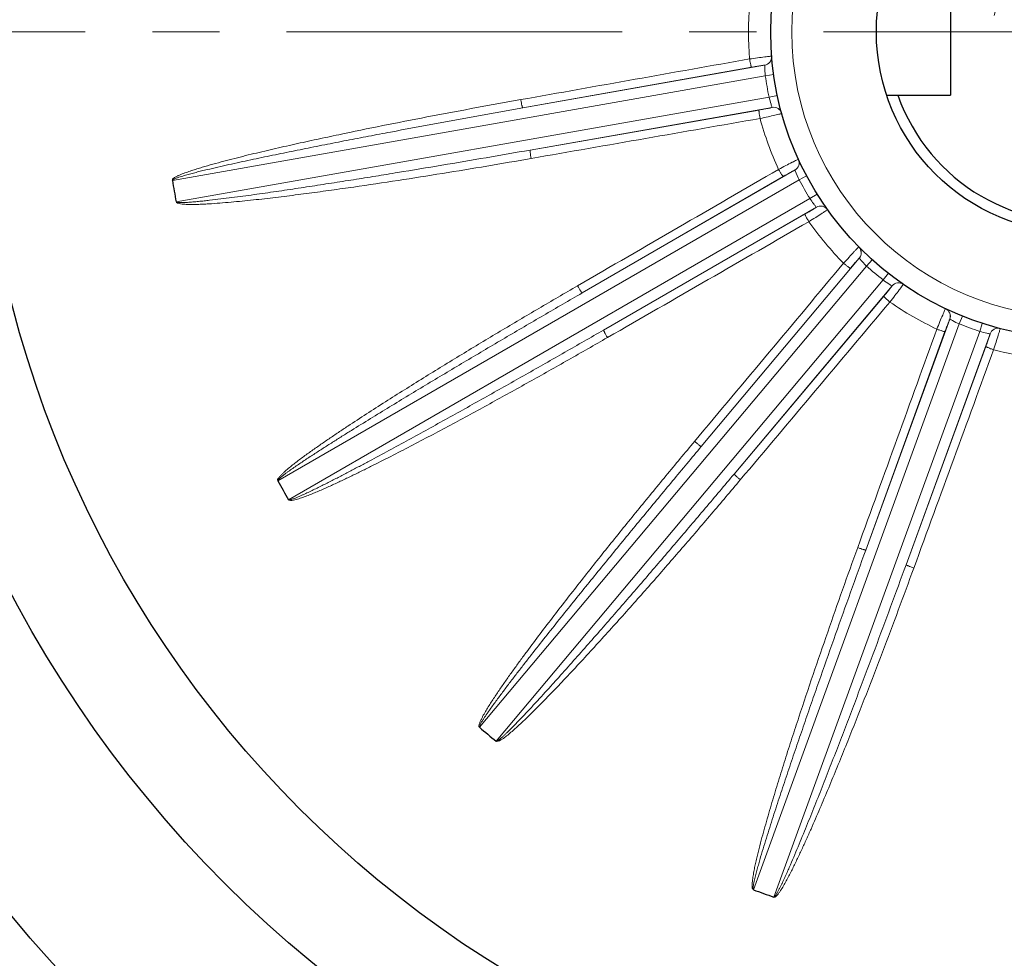
# Model space of a CAD drawing. Units: millimetres. Extents: x -1880 to -1119, y 204 to 728.
# Drawn here: x -1334 to -1287, y 434 to 478 of the extents above; entities that cross this region are included whole.
import ezdxf

# ---------------------------------------------------------------- set-up
doc = ezdxf.new("R2010")
doc.units = ezdxf.units.MM
doc.linetypes.add('CENTER', pattern=[50.8, 31.75, -6.35, 6.35, -6.35])
for name, color, linetype, lineweight in [('가는선', 4, 'Continuous', 9), ('외형선', 7, 'Continuous', 25), ('중심선', 1, 'CENTER', 18)]:
    doc.layers.add(name, color=color, linetype=linetype, lineweight=lineweight)

msp = doc.modelspace()

# ---------------------------------------------------------------- linework, layer by layer
for p in [(-1289.748, 480.924), (-1292.762, 474.924)]:
    msp.add_line(p, (-1289.748, 474.924))
msp.add_circle((-1283.748, 477.924), 9.5)
msp.add_arc((-1283.748, 477.924), 9, 199.4713, 160.5287)
at = {"layer": '가는선', "linetype": 'Continuous'}
for p, q in [((-1309.978, 474.327), (-1298.533, 476.345)), ((-1309.978, 474.327), (-1299.157, 476.25)), ((-1326.551, 470.897), (-1298.502, 475.843)), ((-1298.502, 475.843), (-1298.106, 475.899)), ((-1298.324, 474.833), (-1326.372, 469.887)), ((-1298.324, 474.833), (-1297.933, 474.916)), ((-1298.181, 474.35), (-1309.626, 472.332)), ((-1298.8, 474.226), (-1309.626, 472.332)), ((-1307.166, 465.573), (-1297.101, 471.384)), ((-1321.566, 456.682), (-1296.901, 470.922)), ((-1307.166, 465.573), (-1297.656, 471.081)), ((-1296.901, 470.922), (-1296.548, 471.11)), ((-1296.388, 470.034), (-1321.053, 455.793)), ((-1296.388, 470.034), (-1296.049, 470.246)), ((-1296.088, 469.63), (-1306.153, 463.819)), ((-1296.628, 469.301), (-1306.153, 463.819)), ((-1301.53, 458.309), (-1294.059, 467.211)), ((-1312.02, 445.028), (-1293.713, 466.846)), ((-1301.53, 458.309), (-1294.477, 466.737)), ((-1293.713, 466.846), (-1293.446, 467.143)), ((-1292.927, 466.187), (-1292.681, 466.502)), ((-1292.927, 466.187), (-1311.235, 444.369)), ((-1292.508, 465.909), (-1299.978, 457.007)), ((-1292.902, 465.416), (-1299.978, 457.007)), ((-1289.324, 464.106), (-1289.174, 464.477)), ((-1299.065, 437.343), (-1289.324, 464.106)), ((-1293.748, 453.41), (-1289.774, 464.331)), ((-1288.36, 463.755), (-1288.236, 464.135)), ((-1288.36, 463.755), (-1298.101, 436.992)), ((-1293.748, 453.41), (-1290.004, 463.742)), ((-1287.87, 463.638), (-1291.845, 452.717)), ((-1288.072, 463.039), (-1291.845, 452.717))]:
    msp.add_line(p, q, dxfattribs=at)
msp.add_circle((-1283.748, 477.924), 13.5, dxfattribs=at)
at = {"layer": '가는선'}
msp.add_arc((-1283.748, 477.924), 4, 258.7576, 168.7576, dxfattribs=at)
at = {"layer": '가는선', "linetype": 'Continuous'}
for centre, radius, start, end in [((-1283.748, 477.924), 15.552, 175.2737, 184.7263), ((-1298.603, 476.739), 0.4, 280.0889, 4.5262), ((-1283.748, 477.924), 14.9, 188.0272, 191.9728), ((-1298.11, 473.958), 0.399, 15.4597, 100.0795), ((-1283.748, 477.924), 15.552, 195.2737, 204.7263), ((-1297.302, 471.73), 0.4, 300.0889, 24.5262), ((-1283.748, 477.924), 14.9, 208.0272, 211.9728), ((-1292.5, 472.613), 4.666, 213.5593, 217.096), ((-1295.888, 469.285), 0.399, 35.4597, 120.0795), ((-1283.748, 477.924), 15.552, 215.2737, 224.7263), ((-1294.366, 467.468), 0.4, 320.0889, 44.5262), ((-1283.748, 477.924), 14.9, 228.0272, 231.9728), ((-1292.201, 465.654), 0.399, 55.4597, 140.0795), ((-1283.748, 477.924), 15.552, 235.2737, 244.7263), ((-1290.15, 464.467), 0.4, 340.0889, 64.5262), ((-1287.462, 468.376), 4.658, 241.9548, 246.4426), ((-1283.748, 477.924), 14.9, 248.0272, 251.9728), ((-1287.495, 463.503), 0.399, 75.4597, 160.0795), ((-1283.748, 477.924), 15.552, 255.2737, 264.5086)]:
    msp.add_arc(centre, radius, start, end, dxfattribs=at)
for points in [[(-1310.068, 474.718), (-1306.461, 475.359), (-1302.854, 476.001), (-1299.247, 476.642)], [(-1298.751, 473.827), (-1302.36, 473.196), (-1305.968, 472.565), (-1309.577, 471.934)], [(-1307.384, 465.91), (-1304.214, 467.746), (-1301.044, 469.582), (-1297.874, 471.418)], [(-1296.445, 468.943), (-1299.62, 467.116), (-1302.795, 465.288), (-1305.971, 463.461)], [(-1301.85, 458.55), (-1299.499, 461.36), (-1297.148, 464.17), (-1294.798, 466.979)], [(-1292.608, 465.142), (-1294.967, 462.339), (-1297.325, 459.536), (-1299.684, 456.733)], [(-1294.132, 453.528), (-1292.884, 456.972), (-1291.636, 460.416), (-1290.388, 463.86)], [(-1287.702, 462.883), (-1288.96, 459.442), (-1290.218, 456.001), (-1291.475, 452.561)]]:
    msp.add_open_spline(points, degree=3, dxfattribs=at)
for points, knots in [([(-1299.247, 476.642), (-1299.12, 476.66), (-1298.881, 476.692), (-1298.598, 476.729), (-1298.41, 476.751), (-1298.31, 476.763), (-1298.245, 476.768), (-1298.213, 476.772), (-1298.204, 476.771)], [0, 0, 0, 0, 0.367888, 0.687277, 0.81294, 0.909313, 0.97239, 1, 1, 1, 1]), ([(-1299.157, 476.25), (-1299.161, 476.251), (-1299.164, 476.265), (-1299.173, 476.285), (-1299.182, 476.323), (-1299.199, 476.393), (-1299.221, 476.501), (-1299.239, 476.593), (-1299.247, 476.642)], [0, 0, 0, 0, 0.025683, 0.086177, 0.180126, 0.30449, 0.625422, 1, 1, 1, 1]), ([(-1298.532, 476.345), (-1298.437, 476.362), (-1298.254, 476.47), (-1298.195, 476.674), (-1298.203, 476.77)], [0, 0, 0, 0, 0.500762, 1, 1, 1, 1]), ([(-1299.157, 476.25), (-1299.081, 476.264), (-1298.938, 476.288), (-1298.769, 476.316), (-1298.656, 476.332), (-1298.597, 476.341), (-1298.558, 476.344), (-1298.538, 476.347), (-1298.533, 476.345)], [0, 0, 0, 0, 0.367601, 0.686993, 0.812731, 0.909177, 0.972299, 1, 1, 1, 1]), ([(-1298.532, 476.345), (-1298.532, 476.331), (-1298.53, 476.163), (-1298.52, 475.995), (-1298.502, 475.843)], [0, 0, 0, 0, 0.08448, 1, 1, 1, 1]), ([(-1326.548, 470.881), (-1326.557, 470.901), (-1326.562, 470.942), (-1326.525, 470.971), (-1326.49, 470.996), (-1326.447, 471.033), (-1326.368, 471.074), (-1326.27, 471.125), (-1326.107, 471.194), (-1325.9, 471.273), (-1325.649, 471.36), (-1325.396, 471.441), (-1325.057, 471.544), (-1324.631, 471.666), (-1324.118, 471.805), (-1323.603, 471.939), (-1323.087, 472.068), (-1322.399, 472.235), (-1321.536, 472.436), (-1320.499, 472.67), (-1319.46, 472.895), (-1318.073, 473.189), (-1316.337, 473.542), (-1314.25, 473.949), (-1312.16, 474.342), (-1310.766, 474.594), (-1310.068, 474.718)], [0, 0, 0, 0, 0.003881, 0.005816, 0.007831, 0.011708, 0.015628, 0.023437, 0.031249, 0.046874, 0.062499, 0.078124, 0.09375, 0.125, 0.15625, 0.1875, 0.21875, 0.250001, 0.312501, 0.375001, 0.437501, 0.500001, 0.625001, 0.75, 0.875, 1, 1, 1, 1]), ([(-1309.978, 474.327), (-1309.981, 474.328), (-1309.985, 474.341), (-1309.993, 474.362), (-1310.002, 474.399), (-1310.02, 474.469), (-1310.042, 474.577), (-1310.059, 474.669), (-1310.068, 474.718)], [0, 0, 0, 0, 0.025662, 0.086111, 0.180007, 0.304325, 0.625238, 1, 1, 1, 1]), ([(-1298.324, 474.833), (-1298.297, 474.719), (-1298.249, 474.558), (-1298.199, 474.398), (-1298.18, 474.35)], [0, 0, 0, 0, 0.695904, 1, 1, 1, 1]), ([(-1326.54, 470.899), (-1326.537, 470.92), (-1326.495, 470.949), (-1326.438, 470.976), (-1326.376, 471.001), (-1326.293, 471.032), (-1326.188, 471.066), (-1326.062, 471.105), (-1325.935, 471.142), (-1325.765, 471.19), (-1325.552, 471.246), (-1325.295, 471.311), (-1324.953, 471.395), (-1324.523, 471.497), (-1324.007, 471.614), (-1323.491, 471.729), (-1322.973, 471.841), (-1322.283, 471.987), (-1321.419, 472.167), (-1320.382, 472.377), (-1319.344, 472.584), (-1318.305, 472.787), (-1317.266, 472.987), (-1315.879, 473.251), (-1314.145, 473.575), (-1312.062, 473.955), (-1310.673, 474.204), (-1309.978, 474.327)], [0, 0, 0, 0, 0.003805, 0.007715, 0.011622, 0.015528, 0.023341, 0.031155, 0.038968, 0.046781, 0.062408, 0.078034, 0.093661, 0.124914, 0.156167, 0.18742, 0.218673, 0.249926, 0.312432, 0.374938, 0.437445, 0.499951, 0.562457, 0.624963, 0.749975, 0.874988, 1, 1, 1, 1]), ([(-1298.8, 474.226), (-1298.803, 474.224), (-1298.802, 474.21), (-1298.803, 474.188), (-1298.799, 474.149), (-1298.791, 474.078), (-1298.775, 473.968), (-1298.76, 473.876), (-1298.751, 473.827)], [0, 0, 0, 0, 0.025656, 0.086127, 0.180061, 0.30442, 0.625372, 1, 1, 1, 1]), ([(-1298.181, 474.35), (-1298.185, 474.347), (-1298.205, 474.343), (-1298.242, 474.332), (-1298.302, 474.32), (-1298.413, 474.297), (-1298.582, 474.265), (-1298.724, 474.239), (-1298.8, 474.226)], [0, 0, 0, 0, 0.027701, 0.090823, 0.187269, 0.313007, 0.632399, 1, 1, 1, 1]), ([(-1297.726, 474.063), (-1297.735, 474.058), (-1297.766, 474.051), (-1297.829, 474.033), (-1297.927, 474.011), (-1298.111, 473.967), (-1298.389, 473.905), (-1298.625, 473.854), (-1298.751, 473.827)], [0, 0, 0, 0, 0.02761, 0.090687, 0.18706, 0.312723, 0.632112, 1, 1, 1, 1]), ([(-1309.626, 472.332), (-1310.321, 472.21), (-1311.712, 471.969), (-1313.799, 471.614), (-1315.539, 471.325), (-1316.932, 471.098), (-1317.978, 470.931), (-1319.023, 470.767), (-1320.07, 470.606), (-1321.116, 470.449), (-1321.989, 470.322), (-1322.688, 470.224), (-1323.213, 470.152), (-1323.737, 470.083), (-1324.263, 470.017), (-1324.701, 469.965), (-1325.051, 469.927), (-1325.315, 469.901), (-1325.534, 469.881), (-1325.71, 469.867), (-1325.842, 469.859), (-1325.974, 469.852), (-1326.085, 469.849), (-1326.173, 469.849), (-1326.24, 469.852), (-1326.302, 469.858), (-1326.352, 469.87), (-1326.362, 469.889)], [0, 0, 0, 0, 0.125014, 0.250028, 0.375042, 0.437549, 0.500056, 0.562563, 0.62507, 0.687577, 0.750084, 0.781337, 0.812591, 0.843844, 0.875098, 0.906351, 0.921978, 0.937605, 0.953231, 0.961045, 0.968858, 0.976671, 0.984485, 0.988391, 0.992298, 0.996202, 1, 1, 1, 1]), ([(-1309.626, 472.332), (-1309.629, 472.33), (-1309.628, 472.316), (-1309.629, 472.294), (-1309.625, 472.256), (-1309.617, 472.185), (-1309.601, 472.075), (-1309.586, 471.983), (-1309.577, 471.934)], [0, 0, 0, 0, 0.025662, 0.086111, 0.180007, 0.304325, 0.625238, 1, 1, 1, 1]), ([(-1309.577, 471.934), (-1310.275, 471.812), (-1311.672, 471.572), (-1313.77, 471.226), (-1315.87, 470.895), (-1317.623, 470.633), (-1319.026, 470.434), (-1320.08, 470.291), (-1321.134, 470.156), (-1322.014, 470.05), (-1322.718, 469.972), (-1323.247, 469.916), (-1323.776, 469.866), (-1324.305, 469.821), (-1324.747, 469.79), (-1325.101, 469.771), (-1325.367, 469.761), (-1325.631, 469.756), (-1325.905, 469.761), (-1326.132, 469.775), (-1326.371, 469.823), (-1326.375, 469.904)], [0, 0, 0, 0, 0.125166, 0.250331, 0.375497, 0.500663, 0.563246, 0.625829, 0.688412, 0.750995, 0.782287, 0.813578, 0.84487, 0.876162, 0.907453, 0.923099, 0.938746, 0.954391, 0.970037, 0.985677, 1, 1, 1, 1]), ([(-1297.874, 471.418), (-1297.761, 471.479), (-1297.547, 471.591), (-1297.294, 471.722), (-1297.125, 471.807), (-1297.035, 471.853), (-1296.976, 471.879), (-1296.947, 471.894), (-1296.938, 471.896)], [0, 0, 0, 0, 0.367888, 0.687277, 0.81294, 0.909313, 0.97239, 1, 1, 1, 1]), ([(-1297.1, 471.384), (-1297.017, 471.432), (-1296.882, 471.596), (-1296.896, 471.808), (-1296.936, 471.896)], [0, 0, 0, 0, 0.500762, 1, 1, 1, 1]), ([(-1297.656, 471.081), (-1297.659, 471.081), (-1297.667, 471.092), (-1297.682, 471.109), (-1297.704, 471.141), (-1297.744, 471.2), (-1297.802, 471.295), (-1297.849, 471.375), (-1297.874, 471.418)], [0, 0, 0, 0, 0.025683, 0.086177, 0.180126, 0.30449, 0.625422, 1, 1, 1, 1]), ([(-1297.656, 471.081), (-1297.589, 471.12), (-1297.463, 471.192), (-1297.314, 471.275), (-1297.213, 471.329), (-1297.16, 471.358), (-1297.124, 471.374), (-1297.107, 471.384), (-1297.101, 471.384)], [0, 0, 0, 0, 0.367601, 0.686993, 0.812731, 0.909177, 0.972299, 1, 1, 1, 1]), ([(-1297.1, 471.384), (-1297.096, 471.371), (-1297.036, 471.214), (-1296.969, 471.06), (-1296.901, 470.922)], [0, 0, 0, 0, 0.08448, 1, 1, 1, 1]), ([(-1296.088, 469.63), (-1296.091, 469.625), (-1296.109, 469.615), (-1296.14, 469.592), (-1296.192, 469.56), (-1296.288, 469.5), (-1296.436, 469.412), (-1296.561, 469.34), (-1296.628, 469.301)], [0, 0, 0, 0, 0.027701, 0.090823, 0.187269, 0.313007, 0.632399, 1, 1, 1, 1]), ([(-1295.563, 469.515), (-1295.569, 469.508), (-1295.597, 469.491), (-1295.649, 469.452), (-1295.733, 469.398), (-1295.892, 469.293), (-1296.132, 469.14), (-1296.336, 469.011), (-1296.445, 468.943)], [0, 0, 0, 0, 0.02761, 0.090687, 0.18706, 0.312723, 0.632112, 1, 1, 1, 1]), ([(-1296.222, 469.799), (-1296.204, 469.776), (-1296.16, 469.719), (-1296.116, 469.662), (-1296.088, 469.63)], [0, 0, 0, 0, 0.406372, 1, 1, 1, 1]), ([(-1296.628, 469.301), (-1296.63, 469.298), (-1296.624, 469.285), (-1296.617, 469.264), (-1296.6, 469.229), (-1296.568, 469.165), (-1296.516, 469.068), (-1296.47, 468.986), (-1296.445, 468.943)], [0, 0, 0, 0, 0.025656, 0.086127, 0.180061, 0.30442, 0.625372, 1, 1, 1, 1]), ([(-1294.798, 466.979), (-1294.711, 467.075), (-1294.549, 467.253), (-1294.356, 467.463), (-1294.226, 467.601), (-1294.158, 467.674), (-1294.111, 467.72), (-1294.089, 467.744), (-1294.081, 467.749)], [0, 0, 0, 0, 0.367888, 0.687277, 0.81294, 0.909313, 0.97239, 1, 1, 1, 1]), ([(-1294.059, 467.212), (-1293.997, 467.285), (-1293.926, 467.486), (-1294.012, 467.68), (-1294.079, 467.749)], [0, 0, 0, 0, 0.500762, 1, 1, 1, 1]), ([(-1294.477, 466.737), (-1294.427, 466.796), (-1294.333, 466.907), (-1294.222, 467.037), (-1294.146, 467.122), (-1294.106, 467.167), (-1294.078, 467.194), (-1294.065, 467.209), (-1294.059, 467.211)], [0, 0, 0, 0, 0.367601, 0.686993, 0.812731, 0.909177, 0.972299, 1, 1, 1, 1]), ([(-1294.059, 467.212), (-1294.05, 467.201), (-1293.94, 467.074), (-1293.825, 466.952), (-1293.713, 466.846)], [0, 0, 0, 0, 0.08448, 1, 1, 1, 1]), ([(-1294.477, 466.737), (-1294.48, 466.736), (-1294.491, 466.744), (-1294.511, 466.754), (-1294.542, 466.777), (-1294.6, 466.819), (-1294.687, 466.888), (-1294.759, 466.947), (-1294.798, 466.979)], [0, 0, 0, 0, 0.025683, 0.086177, 0.180126, 0.30449, 0.625422, 1, 1, 1, 1]), ([(-1321.568, 456.685), (-1321.583, 456.701), (-1321.582, 456.743), (-1321.556, 456.777), (-1321.533, 456.816), (-1321.5, 456.86), (-1321.442, 456.927), (-1321.365, 457.006), (-1321.235, 457.127), (-1321.067, 457.271), (-1320.861, 457.438), (-1320.651, 457.6), (-1320.368, 457.813), (-1320.01, 458.072), (-1319.575, 458.378), (-1319.138, 458.679), (-1318.698, 458.976), (-1318.109, 459.368), (-1317.368, 459.851), (-1316.474, 460.424), (-1315.576, 460.991), (-1314.375, 461.74), (-1312.866, 462.665), (-1311.047, 463.76), (-1309.22, 464.842), (-1307.997, 465.555), (-1307.384, 465.91)], [0, 0, 0, 0, 0.003804, 0.005769, 0.007729, 0.011626, 0.015537, 0.023349, 0.031163, 0.046789, 0.062415, 0.078042, 0.093669, 0.124922, 0.156175, 0.187428, 0.218681, 0.249934, 0.312439, 0.374945, 0.437451, 0.499956, 0.624967, 0.749978, 0.874989, 1, 1, 1, 1]), ([(-1307.166, 465.573), (-1307.169, 465.573), (-1307.178, 465.584), (-1307.192, 465.601), (-1307.214, 465.633), (-1307.254, 465.692), (-1307.312, 465.786), (-1307.359, 465.866), (-1307.384, 465.91)], [0, 0, 0, 0, 0.025662, 0.086111, 0.180007, 0.304324, 0.625238, 1, 1, 1, 1]), ([(-1292.927, 466.187), (-1292.833, 466.117), (-1292.694, 466.024), (-1292.552, 465.934), (-1292.507, 465.91)], [0, 0, 0, 0, 0.695904, 1, 1, 1, 1]), ([(-1292.508, 465.909), (-1292.509, 465.904), (-1292.522, 465.888), (-1292.543, 465.856), (-1292.581, 465.809), (-1292.651, 465.719), (-1292.76, 465.586), (-1292.852, 465.475), (-1292.902, 465.416)], [0, 0, 0, 0, 0.027701, 0.090823, 0.187269, 0.313007, 0.632399, 1, 1, 1, 1]), ([(-1291.975, 465.981), (-1291.978, 465.972), (-1291.998, 465.947), (-1292.034, 465.893), (-1292.094, 465.813), (-1292.208, 465.66), (-1292.381, 465.434), (-1292.528, 465.243), (-1292.608, 465.142)], [0, 0, 0, 0, 0.02761, 0.090687, 0.18706, 0.312723, 0.632112, 1, 1, 1, 1]), ([(-1321.557, 456.687), (-1321.561, 456.708), (-1321.532, 456.75), (-1321.487, 456.794), (-1321.437, 456.839), (-1321.37, 456.896), (-1321.284, 456.965), (-1321.178, 457.044), (-1321.071, 457.123), (-1320.928, 457.225), (-1320.747, 457.351), (-1320.528, 457.5), (-1320.235, 457.696), (-1319.866, 457.938), (-1319.421, 458.225), (-1318.975, 458.51), (-1318.527, 458.792), (-1317.929, 459.166), (-1317.179, 459.63), (-1316.276, 460.182), (-1315.371, 460.732), (-1314.464, 461.278), (-1313.556, 461.822), (-1312.343, 462.544), (-1310.824, 463.441), (-1308.997, 464.511), (-1307.777, 465.22), (-1307.166, 465.573)], [0, 0, 0, 0, 0.003811, 0.007721, 0.011628, 0.015534, 0.023347, 0.031161, 0.038974, 0.046787, 0.062413, 0.07804, 0.093666, 0.124919, 0.156172, 0.187425, 0.218678, 0.249931, 0.312437, 0.374942, 0.437448, 0.499954, 0.56246, 0.624965, 0.749977, 0.874988, 1, 1, 1, 1]), ([(-1292.902, 465.416), (-1292.903, 465.412), (-1292.893, 465.402), (-1292.879, 465.385), (-1292.852, 465.358), (-1292.8, 465.309), (-1292.717, 465.235), (-1292.646, 465.174), (-1292.608, 465.142)], [0, 0, 0, 0, 0.025656, 0.086127, 0.180061, 0.30442, 0.625372, 1, 1, 1, 1]), ([(-1290.388, 463.86), (-1290.34, 463.98), (-1290.248, 464.203), (-1290.139, 464.466), (-1290.064, 464.64), (-1290.025, 464.732), (-1289.996, 464.791), (-1289.984, 464.821), (-1289.978, 464.828)], [0, 0, 0, 0, 0.367888, 0.687277, 0.81294, 0.909313, 0.97239, 1, 1, 1, 1]), ([(-1289.773, 464.332), (-1289.74, 464.422), (-1289.742, 464.635), (-1289.89, 464.788), (-1289.976, 464.829)], [0, 0, 0, 0, 0.500762, 1, 1, 1, 1]), ([(-1290.004, 463.742), (-1289.977, 463.815), (-1289.927, 463.951), (-1289.867, 464.111), (-1289.824, 464.217), (-1289.802, 464.273), (-1289.785, 464.308), (-1289.778, 464.327), (-1289.774, 464.331)], [0, 0, 0, 0, 0.367601, 0.686993, 0.812731, 0.909177, 0.972299, 1, 1, 1, 1]), ([(-1289.773, 464.332), (-1289.77, 464.33), (-1289.73, 464.307), (-1289.689, 464.285), (-1289.652, 464.265)], [0, 0, 0, 0, 0.079002, 1, 1, 1, 1]), ([(-1305.971, 463.461), (-1306.585, 463.108), (-1307.816, 462.405), (-1309.669, 461.362), (-1311.529, 460.333), (-1313.086, 459.487), (-1314.337, 458.82), (-1315.278, 458.326), (-1316.223, 457.838), (-1317.013, 457.437), (-1317.648, 457.123), (-1318.126, 456.89), (-1318.606, 456.661), (-1319.088, 456.438), (-1319.493, 456.258), (-1319.819, 456.119), (-1320.066, 456.019), (-1320.311, 455.924), (-1320.571, 455.835), (-1320.789, 455.77), (-1321.03, 455.734), (-1321.062, 455.809)], [0, 0, 0, 0, 0.125166, 0.250332, 0.375498, 0.500664, 0.563247, 0.62583, 0.688413, 0.750996, 0.782288, 0.81358, 0.844871, 0.876163, 0.907455, 0.923101, 0.938747, 0.954393, 0.970038, 0.985679, 1, 1, 1, 1]), ([(-1306.153, 463.819), (-1306.765, 463.466), (-1307.989, 462.764), (-1309.828, 461.717), (-1311.365, 460.85), (-1312.597, 460.161), (-1313.522, 459.646), (-1314.448, 459.134), (-1315.376, 458.625), (-1316.306, 458.119), (-1317.083, 457.702), (-1317.706, 457.37), (-1318.174, 457.124), (-1318.644, 456.879), (-1319.115, 456.637), (-1319.509, 456.439), (-1319.825, 456.283), (-1320.063, 456.168), (-1320.263, 456.075), (-1320.424, 456.002), (-1320.545, 455.948), (-1320.667, 455.897), (-1320.769, 455.856), (-1320.852, 455.826), (-1320.916, 455.806), (-1320.976, 455.791), (-1321.028, 455.784), (-1321.044, 455.798)], [0, 0, 0, 0, 0.125014, 0.250028, 0.375042, 0.437549, 0.500056, 0.562563, 0.62507, 0.687577, 0.750084, 0.781337, 0.812591, 0.843844, 0.875098, 0.906351, 0.921978, 0.937604, 0.953231, 0.961045, 0.968858, 0.976671, 0.984485, 0.988391, 0.992298, 0.996202, 1, 1, 1, 1]), ([(-1306.153, 463.819), (-1306.155, 463.816), (-1306.149, 463.803), (-1306.142, 463.782), (-1306.126, 463.747), (-1306.094, 463.683), (-1306.041, 463.586), (-1305.996, 463.505), (-1305.971, 463.461)], [0, 0, 0, 0, 0.025662, 0.086111, 0.180007, 0.304325, 0.625238, 1, 1, 1, 1]), ([(-1290.004, 463.742), (-1290.006, 463.74), (-1290.02, 463.743), (-1290.042, 463.747), (-1290.079, 463.757), (-1290.148, 463.777), (-1290.253, 463.812), (-1290.341, 463.843), (-1290.388, 463.86)], [0, 0, 0, 0, 0.025683, 0.086177, 0.180126, 0.30449, 0.625422, 1, 1, 1, 1]), ([(-1288.36, 463.755), (-1288.248, 463.722), (-1288.084, 463.683), (-1287.92, 463.646), (-1287.87, 463.639)], [0, 0, 0, 0, 0.695904, 1, 1, 1, 1]), ([(-1287.87, 463.638), (-1287.869, 463.632), (-1287.876, 463.613), (-1287.885, 463.576), (-1287.904, 463.518), (-1287.94, 463.41), (-1287.997, 463.248), (-1288.046, 463.112), (-1288.072, 463.039)], [0, 0, 0, 0, 0.027701, 0.090823, 0.187269, 0.313007, 0.632399, 1, 1, 1, 1]), ([(-1287.394, 463.888), (-1287.394, 463.878), (-1287.404, 463.848), (-1287.42, 463.784), (-1287.449, 463.688), (-1287.503, 463.507), (-1287.589, 463.235), (-1287.662, 463.005), (-1287.702, 462.883)], [0, 0, 0, 0, 0.02761, 0.090687, 0.18706, 0.312723, 0.632112, 1, 1, 1, 1]), ([(-1288.072, 463.039), (-1288.072, 463.036), (-1288.059, 463.03), (-1288.04, 463.018), (-1288.005, 463.003), (-1287.939, 462.974), (-1287.836, 462.933), (-1287.749, 462.9), (-1287.702, 462.883)], [0, 0, 0, 0, 0.025656, 0.086127, 0.180061, 0.30442, 0.625372, 1, 1, 1, 1]), ([(-1312.039, 445.044), (-1312.047, 445.051), (-1312.049, 445.077), (-1312.046, 445.119), (-1312.034, 445.174), (-1312.013, 445.237), (-1311.98, 445.319), (-1311.933, 445.419), (-1311.853, 445.576), (-1311.744, 445.769), (-1311.606, 445.995), (-1311.465, 446.219), (-1311.271, 446.515), (-1311.024, 446.881), (-1310.72, 447.316), (-1310.412, 447.748), (-1310.101, 448.177), (-1309.681, 448.746), (-1309.151, 449.453), (-1308.508, 450.297), (-1307.859, 451.135), (-1306.987, 452.248), (-1305.887, 453.632), (-1304.553, 455.281), (-1303.208, 456.921), (-1302.304, 458.008), (-1301.85, 458.55)], [0, 0, 0, 0, 0.001961, 0.003903, 0.007803, 0.011708, 0.015616, 0.023428, 0.031241, 0.046866, 0.062492, 0.078117, 0.093742, 0.124993, 0.156243, 0.187494, 0.218744, 0.249995, 0.312495, 0.374996, 0.437496, 0.499997, 0.624998, 0.749998, 0.874999, 1, 1, 1, 1]), ([(-1301.53, 458.309), (-1301.533, 458.307), (-1301.544, 458.315), (-1301.564, 458.325), (-1301.595, 458.348), (-1301.653, 458.391), (-1301.739, 458.459), (-1301.811, 458.518), (-1301.85, 458.55)], [0, 0, 0, 0, 0.025662, 0.086111, 0.180007, 0.304325, 0.625238, 1, 1, 1, 1]), ([(-1312.014, 445.036), (-1312.026, 445.054), (-1312.01, 445.104), (-1311.985, 445.161), (-1311.953, 445.22), (-1311.91, 445.297), (-1311.852, 445.391), (-1311.78, 445.502), (-1311.706, 445.612), (-1311.607, 445.757), (-1311.48, 445.938), (-1311.325, 446.152), (-1311.117, 446.437), (-1310.853, 446.791), (-1310.533, 447.212), (-1310.211, 447.632), (-1309.886, 448.051), (-1309.452, 448.607), (-1308.906, 449.299), (-1308.246, 450.127), (-1307.584, 450.953), (-1306.919, 451.776), (-1306.251, 452.598), (-1305.359, 453.691), (-1304.238, 455.054), (-1302.887, 456.684), (-1301.983, 457.768), (-1301.53, 458.309)], [0, 0, 0, 0, 0.0038, 0.007707, 0.011614, 0.015521, 0.023334, 0.031147, 0.038961, 0.046774, 0.062401, 0.078027, 0.093654, 0.124907, 0.156161, 0.187414, 0.218667, 0.249921, 0.312427, 0.374934, 0.43744, 0.499947, 0.562454, 0.62496, 0.749974, 0.874987, 1, 1, 1, 1]), ([(-1299.978, 457.007), (-1300.432, 456.466), (-1301.342, 455.387), (-1302.713, 453.774), (-1303.86, 452.434), (-1304.782, 451.365), (-1305.475, 450.565), (-1306.17, 449.767), (-1306.868, 448.971), (-1307.569, 448.178), (-1308.157, 447.52), (-1308.629, 446.995), (-1308.985, 446.603), (-1309.342, 446.213), (-1309.702, 445.825), (-1310.004, 445.504), (-1310.248, 445.249), (-1310.433, 445.059), (-1310.589, 444.903), (-1310.715, 444.78), (-1310.81, 444.688), (-1310.907, 444.598), (-1310.99, 444.525), (-1311.057, 444.468), (-1311.11, 444.427), (-1311.162, 444.392), (-1311.208, 444.369), (-1311.228, 444.377)], [0, 0, 0, 0, 0.125014, 0.250028, 0.375042, 0.437549, 0.500056, 0.562563, 0.62507, 0.687577, 0.750084, 0.781338, 0.812591, 0.843845, 0.875098, 0.906352, 0.921978, 0.937605, 0.953232, 0.961045, 0.968859, 0.976672, 0.984485, 0.988392, 0.992299, 0.996203, 1, 1, 1, 1]), ([(-1299.978, 457.007), (-1299.979, 457.003), (-1299.969, 456.993), (-1299.955, 456.976), (-1299.928, 456.949), (-1299.876, 456.899), (-1299.793, 456.826), (-1299.723, 456.765), (-1299.684, 456.733)], [0, 0, 0, 0, 0.025662, 0.086111, 0.180007, 0.304325, 0.625238, 1, 1, 1, 1]), ([(-1299.684, 456.733), (-1300.14, 456.191), (-1301.056, 455.109), (-1302.441, 453.495), (-1303.837, 451.892), (-1305.011, 450.565), (-1305.959, 449.51), (-1306.674, 448.724), (-1307.394, 447.942), (-1308, 447.296), (-1308.489, 446.783), (-1308.859, 446.401), (-1309.232, 446.022), (-1309.608, 445.647), (-1309.927, 445.339), (-1310.186, 445.097), (-1310.383, 444.919), (-1310.582, 444.745), (-1310.796, 444.573), (-1310.978, 444.438), (-1311.193, 444.321), (-1311.248, 444.38)], [0, 0, 0, 0, 0.125166, 0.250333, 0.375499, 0.500665, 0.563248, 0.625832, 0.688415, 0.750998, 0.78229, 0.813582, 0.844874, 0.876166, 0.907458, 0.923104, 0.93875, 0.954396, 0.970041, 0.985682, 1, 1, 1, 1]), ([(-1299.087, 437.351), (-1299.098, 437.354), (-1299.108, 437.379), (-1299.12, 437.419), (-1299.126, 437.475), (-1299.129, 437.541), (-1299.126, 437.63), (-1299.116, 437.74), (-1299.094, 437.915), (-1299.058, 438.133), (-1299.006, 438.393), (-1298.95, 438.652), (-1298.869, 438.997), (-1298.762, 439.425), (-1298.625, 439.938), (-1298.484, 440.449), (-1298.337, 440.958), (-1298.138, 441.637), (-1297.882, 442.482), (-1297.566, 443.495), (-1297.243, 444.505), (-1296.804, 445.849), (-1296.243, 447.525), (-1295.554, 449.531), (-1294.851, 451.532), (-1294.373, 452.863), (-1294.132, 453.528)], [0, 0, 0, 0, 0.001965, 0.003902, 0.007803, 0.011707, 0.015615, 0.023427, 0.03124, 0.046865, 0.062491, 0.078116, 0.093741, 0.124992, 0.156242, 0.187493, 0.218743, 0.249994, 0.312494, 0.374995, 0.437496, 0.499996, 0.624997, 0.749998, 0.874999, 1, 1, 1, 1]), ([(-1299.061, 437.352), (-1299.078, 437.365), (-1299.081, 437.418), (-1299.076, 437.48), (-1299.067, 437.546), (-1299.052, 437.633), (-1299.03, 437.741), (-1299, 437.87), (-1298.969, 437.998), (-1298.925, 438.169), (-1298.867, 438.382), (-1298.796, 438.637), (-1298.697, 438.976), (-1298.57, 439.398), (-1298.414, 439.904), (-1298.255, 440.408), (-1298.093, 440.912), (-1297.875, 441.584), (-1297.598, 442.421), (-1297.262, 443.425), (-1296.922, 444.427), (-1296.578, 445.429), (-1296.232, 446.429), (-1295.767, 447.762), (-1295.181, 449.425), (-1294.469, 451.419), (-1293.989, 452.747), (-1293.748, 453.41)], [0, 0, 0, 0, 0.003804, 0.00771, 0.011618, 0.015524, 0.023338, 0.031151, 0.038964, 0.046777, 0.062404, 0.078031, 0.093657, 0.12491, 0.156164, 0.187417, 0.21867, 0.249923, 0.31243, 0.374936, 0.437443, 0.499949, 0.562455, 0.624962, 0.749974, 0.874987, 1, 1, 1, 1]), ([(-1293.748, 453.41), (-1293.751, 453.408), (-1293.764, 453.411), (-1293.786, 453.414), (-1293.823, 453.425), (-1293.892, 453.445), (-1293.997, 453.48), (-1294.085, 453.51), (-1294.132, 453.528)], [0, 0, 0, 0, 0.025662, 0.086111, 0.180007, 0.304325, 0.625238, 1, 1, 1, 1]), ([(-1291.845, 452.717), (-1292.087, 452.054), (-1292.573, 450.729), (-1293.309, 448.744), (-1293.929, 447.092), (-1294.43, 445.773), (-1294.808, 444.784), (-1295.188, 443.796), (-1295.572, 442.81), (-1295.959, 441.825), (-1296.286, 441.005), (-1296.55, 440.351), (-1296.751, 439.861), (-1296.953, 439.372), (-1297.158, 438.884), (-1297.333, 438.479), (-1297.475, 438.156), (-1297.584, 437.915), (-1297.676, 437.715), (-1297.752, 437.555), (-1297.811, 437.437), (-1297.871, 437.319), (-1297.924, 437.222), (-1297.968, 437.146), (-1298.004, 437.089), (-1298.04, 437.039), (-1298.076, 437.001), (-1298.097, 437.002)], [0, 0, 0, 0, 0.125015, 0.250029, 0.375044, 0.437551, 0.500058, 0.562566, 0.625073, 0.68758, 0.750088, 0.781341, 0.812595, 0.843849, 0.875102, 0.906356, 0.921983, 0.93761, 0.953237, 0.96105, 0.968863, 0.976677, 0.98449, 0.988397, 0.992304, 0.996207, 1, 1, 1, 1]), ([(-1291.475, 452.561), (-1291.718, 451.896), (-1292.209, 450.568), (-1292.957, 448.58), (-1293.72, 446.598), (-1294.368, 444.952), (-1294.897, 443.638), (-1295.299, 442.656), (-1295.709, 441.676), (-1296.056, 440.862), (-1296.34, 440.214), (-1296.556, 439.729), (-1296.777, 439.246), (-1297.002, 438.765), (-1297.196, 438.367), (-1297.356, 438.051), (-1297.479, 437.816), (-1297.608, 437.584), (-1297.721, 437.393), (-1297.816, 437.246), (-1297.897, 437.135), (-1297.968, 437.048), (-1298.066, 436.965), (-1298.097, 436.992)], [0, 0, 0, 0, 0.125072, 0.250143, 0.375215, 0.500286, 0.562822, 0.625358, 0.687894, 0.75043, 0.781698, 0.812967, 0.844235, 0.875503, 0.906771, 0.922405, 0.93804, 0.953674, 0.969308, 0.977125, 0.984942, 0.992758, 1, 1, 1, 1]), ([(-1291.845, 452.717), (-1291.845, 452.714), (-1291.832, 452.708), (-1291.813, 452.696), (-1291.778, 452.68), (-1291.712, 452.652), (-1291.61, 452.611), (-1291.523, 452.578), (-1291.475, 452.561)], [0, 0, 0, 0, 0.025662, 0.086111, 0.180007, 0.304324, 0.625238, 1, 1, 1, 1])]:
    msp.add_open_spline(points, degree=3, knots=knots, dxfattribs=at)
at = {"layer": '외형선', "linetype": 'Continuous'}
for radius in [65.5, 57, 52, 14.5]:
    msp.add_circle((-1283.748, 477.924), radius, dxfattribs=at)
for radius, start, end in [(43.375, 189.3224, 190.6776), (72.5, 186.14045, 263.85955), (43.375, 209.3224, 210.6782), (43.375, 229.3224, 230.6776), (43.375, 249.3224, 250.6776)]:
    msp.add_arc((-1283.748, 477.924), radius, start, end, dxfattribs=at)
at = {"layer": '중심선', "ltscale": 0.5}
msp.add_line((-1371.948, 477.924), (-1195.548, 477.924), dxfattribs=at)

doc.saveas('drawing.dxf')
